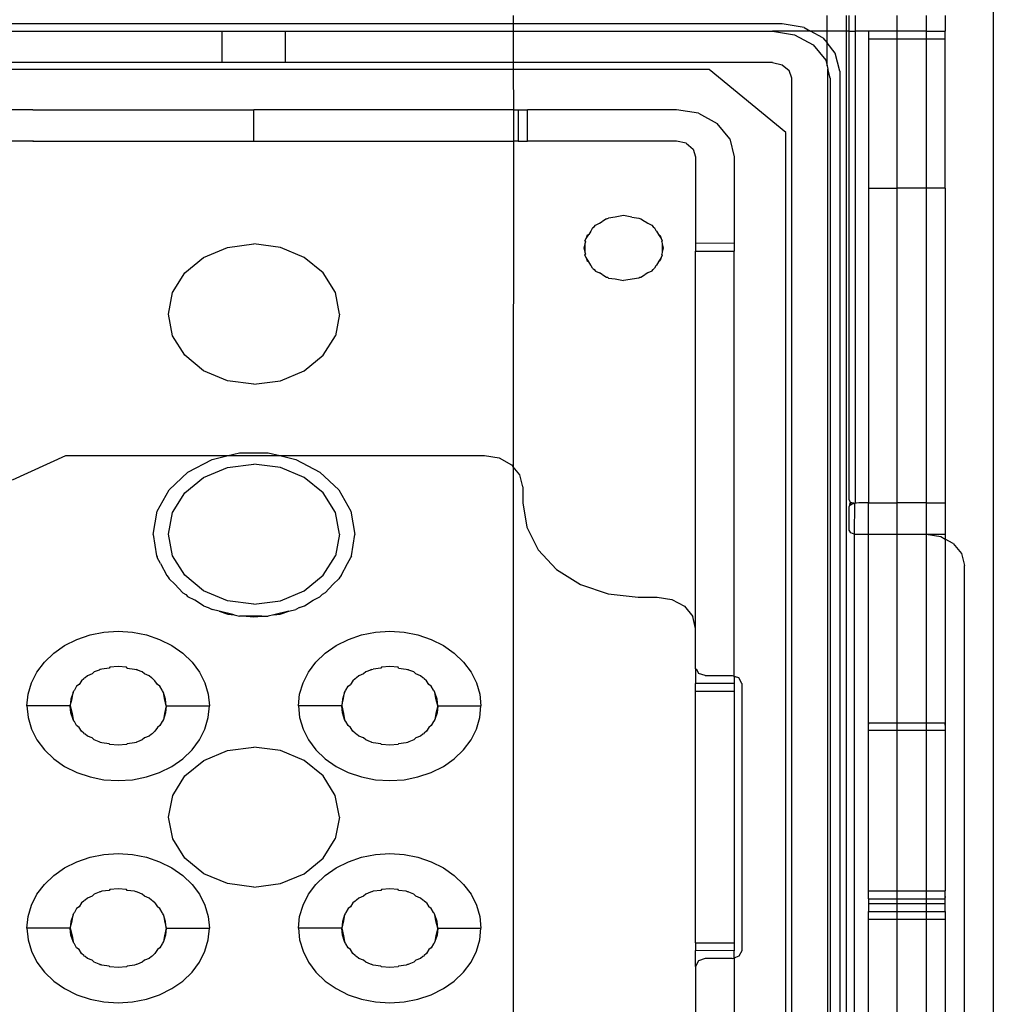
# Model space of a CAD drawing. Extents: x -98 to 67, y -62 to 75.
# Drawn here: x -17 to -15, y 15 to 17 of the extents above; entities that cross this region are included whole.
import ezdxf

# ---------------------------------------------------------------- set-up
doc = ezdxf.new("R2010")
doc.units = 0
doc.header["$MEASUREMENT"] = 0
doc.layers.get('0').update_dxf_attribs({"linetype": 'CONTINUOUS'})

msp = doc.modelspace()

# ---------------------------------------------------------------- linework, layer by layer
for p, q in [((-14.7407, 16.749), (-14.7407, 13.2215)), ((-15.7505, 16.6719), (-15.7505, 16.6539)), ((-15.0904, 16.6388), (-15.0904, 16.6719)), ((-15.05, 16.6719), (-15.05, 16.6388)), ((-15.0436, 16.6388), (-15.0436, 16.6719)), ((-15.0315, 16.6719), (-15.0313, 16.6388)), ((-14.9426, 16.6388), (-14.9426, 16.6719)), ((-14.8821, 16.6719), (-14.8821, 16.6388)), ((-14.8417, 16.6719), (-14.8417, 16.6388)), ((-15.7505, 16.6539), (-17.4067, 16.6539)), ((-17.3865, 16.6388), (-16.3625, 16.6388)), ((-16.3625, 16.6388), (-16.2292, 16.6388)), ((-16.3625, 16.5727), (-16.3625, 16.6388)), ((-16.2292, 16.6388), (-15.7505, 16.6388)), ((-16.2292, 16.5727), (-16.2292, 16.6388)), ((-15.185, 16.6539), (-15.7505, 16.6539)), ((-15.7505, 16.6539), (-15.7505, 16.6388)), ((-15.7505, 16.6388), (-15.7505, 16.5727)), ((-15.7505, 16.6388), (-15.2052, 16.6388)), ((-15.1249, 16.6388), (-15.2052, 16.6388)), ((-15.2052, 16.6388), (-15.1588, 16.6313)), ((-15.1386, 16.6463), (-15.185, 16.6539)), ((-15.1386, 16.6463), (-15.1249, 16.6388)), ((-15.0904, 16.6388), (-15.1249, 16.6388)), ((-15.0993, 16.6248), (-15.1249, 16.6388)), ((-15.0904, 16.6139), (-15.0904, 16.6388)), ((-15.05, 16.6388), (-15.0904, 16.6388)), ((-15.05, 16.6388), (-15.05, 13.3317)), ((-15.0436, 16.6388), (-15.05, 16.6388)), ((-15.0436, 16.6388), (-15.0313, 16.6388)), ((-15.0436, 15.6527), (-15.0436, 16.6388)), ((-15.0313, 16.6388), (-15.0315, 15.6467)), ((-15.0032, 16.6388), (-15.0313, 16.6388)), ((-14.9426, 16.6388), (-15.0032, 16.6388)), ((-15.0032, 16.6388), (-15.0032, 16.6223)), ((-14.9426, 16.6223), (-14.9426, 16.6388)), ((-14.8821, 16.6388), (-14.9426, 16.6388)), ((-14.8821, 16.6388), (-14.8821, 16.6223)), ((-14.8821, 16.6388), (-14.8417, 16.6388)), ((-14.8417, 16.6223), (-14.8417, 16.6388)), ((-15.1588, 16.6313), (-15.1195, 16.6098)), ((-15.0993, 16.6248), (-15.0904, 16.6139)), ((-15.0904, 16.5657), (-15.0904, 16.6139)), ((-15.073, 16.5927), (-15.0904, 16.6139)), ((-15.0032, 16.6223), (-14.9426, 16.6223)), ((-15.0032, 16.6223), (-15.0032, 16.3081)), ((-14.9426, 16.6223), (-14.8821, 16.6223)), ((-14.9426, 16.3081), (-14.9426, 16.6223)), ((-14.8821, 16.6223), (-14.8417, 16.6223)), ((-14.8821, 16.6223), (-14.8821, 16.3081)), ((-14.8417, 16.3081), (-14.8417, 16.6223)), ((-15.1195, 16.6098), (-15.0932, 16.5776)), ((-15.0638, 16.5547), (-15.073, 16.5927)), ((-16.3625, 16.5727), (-17.3865, 16.5727)), ((-16.2292, 16.5727), (-16.3625, 16.5727)), ((-15.7505, 16.5727), (-16.2292, 16.5727)), ((-15.2052, 16.5727), (-15.7505, 16.5727)), ((-15.7505, 16.5727), (-15.7505, 16.5578)), ((-15.2052, 16.5727), (-15.185, 16.5682)), ((-15.0932, 16.5776), (-15.0904, 16.5657)), ((-15.7505, 16.5578), (-17.2532, 16.5578)), ((-15.3385, 16.5578), (-15.7505, 16.5578)), ((-15.7505, 16.5578), (-15.7498, 16.4735)), ((-15.1769, 16.4255), (-15.3385, 16.5578)), ((-15.185, 16.5682), (-15.1702, 16.5561)), ((-15.1648, 16.5396), (-15.1702, 16.5561)), ((-15.0904, 16.5657), (-15.0886, 16.5586)), ((-15.084, 16.5396), (-15.0886, 16.5586)), ((-15.0886, 13.412), (-15.0886, 16.5586)), ((-15.0638, 16.5547), (-15.0638, 13.4158)), ((-15.1648, 13.4309), (-15.1648, 16.5396)), ((-15.084, 16.5396), (-15.084, 13.4309)), ((-16.7613, 16.4735), (-16.8512, 16.4735)), ((-16.7613, 16.4735), (-16.7595, 16.4735)), ((-16.7613, 16.4735), (-16.296, 16.4735)), ((-16.296, 16.4073), (-16.296, 16.4735)), ((-15.7498, 16.4735), (-16.296, 16.4735)), ((-15.7498, 16.4735), (-15.7404, 16.4735)), ((-15.7498, 16.4735), (-15.7496, 16.4073)), ((-15.7404, 16.4735), (-15.7404, 16.4073)), ((-15.7404, 16.4735), (-15.7202, 16.4735)), ((-15.7203, 16.4073), (-15.7202, 16.4735)), ((-15.4072, 16.4735), (-15.7202, 16.4735)), ((-15.3608, 16.4659), (-15.4072, 16.4735)), ((-15.3608, 16.4659), (-15.3215, 16.4444)), ((-15.2952, 16.4122), (-15.3215, 16.4444)), ((-16.7613, 16.4073), (-16.8513, 16.4073)), ((-16.7595, 16.4073), (-16.7613, 16.4073)), ((-16.7613, 16.4073), (-16.296, 16.4073)), ((-16.296, 16.4073), (-15.7496, 16.4073)), ((-15.7496, 16.4073), (-15.7505, 15.7223)), ((-15.7404, 16.4073), (-15.7496, 16.4073)), ((-15.7404, 16.4073), (-15.7203, 16.4073)), ((-15.4072, 16.4073), (-15.7203, 16.4073)), ((-15.387, 16.4029), (-15.4072, 16.4073)), ((-15.2952, 16.4122), (-15.286, 16.3742)), ((-15.1769, 13.545), (-15.1769, 16.4255)), ((-15.387, 16.4029), (-15.3722, 16.3908)), ((-15.3722, 16.3908), (-15.3668, 16.3742)), ((-15.3668, 16.3742), (-15.3668, 16.1924)), ((-15.286, 16.3742), (-15.286, 16.1923)), ((-15.0032, 16.3081), (-15.0032, 15.6467)), ((-15.0032, 16.3081), (-14.9426, 16.3081)), ((-14.9426, 15.6467), (-14.9426, 16.3081)), ((-14.8821, 16.3081), (-14.9426, 16.3081)), ((-14.8417, 16.3081), (-14.8821, 16.3081)), ((-14.8821, 16.3081), (-14.8821, 15.6467)), ((-14.8417, 16.3081), (-14.8417, 15.6467)), ((-15.5545, 16.244), (-15.5618, 16.2393)), ((-15.5545, 16.244), (-15.5523, 16.2444)), ((-15.5523, 16.2444), (-15.5502, 16.2456)), ((-15.5358, 16.2475), (-15.5502, 16.2456)), ((-15.5183, 16.2508), (-15.5358, 16.2475)), ((-15.5007, 16.2475), (-15.5183, 16.2508)), ((-15.5007, 16.2475), (-15.4863, 16.2456)), ((-15.4863, 16.2456), (-15.4842, 16.2444)), ((-15.4842, 16.2444), (-15.482, 16.244)), ((-15.482, 16.244), (-15.4747, 16.2393)), ((-15.5835, 16.2251), (-15.5863, 16.2197)), ((-15.5835, 16.2251), (-15.5802, 16.2273)), ((-15.5802, 16.2273), (-15.5773, 16.2308)), ((-15.5773, 16.2308), (-15.569, 16.2345)), ((-15.569, 16.2345), (-15.5637, 16.2382)), ((-15.5618, 16.2393), (-15.5637, 16.2382)), ((-15.4747, 16.2393), (-15.4728, 16.2382)), ((-15.4728, 16.2382), (-15.4675, 16.2345)), ((-15.4675, 16.2345), (-15.4592, 16.2308)), ((-15.4592, 16.2308), (-15.4563, 16.2273)), ((-15.4563, 16.2273), (-15.453, 16.2251)), ((-15.453, 16.2251), (-15.4502, 16.2197)), ((-15.5997, 16.1976), (-15.5969, 16.2023)), ((-15.5969, 16.2023), (-15.5916, 16.2113)), ((-15.5954, 16.2086), (-15.5969, 16.2023)), ((-15.5916, 16.2113), (-15.5954, 16.2086)), ((-15.5876, 16.2181), (-15.5916, 16.2113)), ((-15.5863, 16.2197), (-15.5876, 16.2181)), ((-15.4502, 16.2197), (-15.4489, 16.2181)), ((-15.4489, 16.2181), (-15.4449, 16.2113)), ((-15.4449, 16.2113), (-15.4411, 16.2086)), ((-15.4449, 16.2113), (-15.4396, 16.2023)), ((-15.4411, 16.2086), (-15.4396, 16.2023)), ((-15.4396, 16.2023), (-15.4369, 16.1976)), ((-16.4017, 16.1628), (-16.3515, 16.1838)), ((-16.3515, 16.1838), (-16.2958, 16.191)), ((-16.2402, 16.1838), (-16.2958, 16.191)), ((-16.19, 16.1628), (-16.2402, 16.1838)), ((-15.5997, 16.191), (-15.6017, 16.1824)), ((-15.6017, 16.1824), (-15.5997, 16.1738)), ((-15.5997, 16.1976), (-15.5986, 16.1955)), ((-15.5986, 16.1955), (-15.5997, 16.191)), ((-15.5997, 16.191), (-15.5997, 16.1738)), ((-15.4379, 16.1955), (-15.4369, 16.1976)), ((-15.4379, 16.1955), (-15.4369, 16.191)), ((-15.4369, 16.191), (-15.4348, 16.1824)), ((-15.4369, 16.191), (-15.4369, 16.1738)), ((-15.4348, 16.1824), (-15.4369, 16.1738)), ((-15.286, 16.1923), (-15.3668, 16.1924)), ((-15.3668, 16.1924), (-15.3668, 16.1758)), ((-15.286, 16.1923), (-15.286, 16.1759)), ((-16.4415, 16.1302), (-16.4017, 16.1628)), ((-16.1501, 16.1302), (-16.19, 16.1628)), ((-15.5997, 16.1738), (-15.5986, 16.1694)), ((-15.5997, 16.1672), (-15.5986, 16.1694)), ((-15.5969, 16.1626), (-15.5997, 16.1672)), ((-15.5916, 16.1535), (-15.5969, 16.1626)), ((-15.5969, 16.1626), (-15.5954, 16.1563)), ((-15.4396, 16.1626), (-15.4449, 16.1535)), ((-15.4396, 16.1626), (-15.4411, 16.1563)), ((-15.4369, 16.1672), (-15.4396, 16.1626)), ((-15.4369, 16.1738), (-15.4379, 16.1694)), ((-15.4369, 16.1672), (-15.4379, 16.1694)), ((-15.3668, 16.1758), (-15.286, 16.1759)), ((-15.3668, 15.3821), (-15.3668, 16.1758)), ((-15.286, 15.2821), (-15.286, 16.1759)), ((-15.5954, 16.1563), (-15.5916, 16.1535)), ((-15.5876, 16.1467), (-15.5916, 16.1535)), ((-15.5863, 16.1452), (-15.5876, 16.1467)), ((-15.5835, 16.1398), (-15.5863, 16.1452)), ((-15.5835, 16.1398), (-15.5802, 16.1376)), ((-15.5802, 16.1376), (-15.5773, 16.1341)), ((-15.4592, 16.1341), (-15.4563, 16.1376)), ((-15.4563, 16.1376), (-15.453, 16.1398)), ((-15.4502, 16.1452), (-15.453, 16.1398)), ((-15.4489, 16.1467), (-15.4502, 16.1452)), ((-15.4449, 16.1535), (-15.4489, 16.1467)), ((-15.4411, 16.1563), (-15.4449, 16.1535)), ((-16.4671, 16.0891), (-16.4415, 16.1302)), ((-16.1245, 16.0891), (-16.1501, 16.1302)), ((-15.5773, 16.1341), (-15.569, 16.1303)), ((-15.5637, 16.1267), (-15.569, 16.1303)), ((-15.5618, 16.1256), (-15.5637, 16.1267)), ((-15.5545, 16.1208), (-15.5618, 16.1256)), ((-15.5523, 16.1204), (-15.5545, 16.1208)), ((-15.5502, 16.1193), (-15.5523, 16.1204)), ((-15.5502, 16.1193), (-15.5358, 16.1174)), ((-15.5358, 16.1174), (-15.5183, 16.1141)), ((-15.4863, 16.1193), (-15.5183, 16.1141)), ((-15.4843, 16.1204), (-15.4863, 16.1193)), ((-15.482, 16.1208), (-15.4843, 16.1204)), ((-15.4747, 16.1256), (-15.482, 16.1208)), ((-15.4728, 16.1267), (-15.4747, 16.1256)), ((-15.4675, 16.1303), (-15.4728, 16.1267)), ((-15.4592, 16.1341), (-15.4675, 16.1303)), ((-16.4759, 16.0435), (-16.4671, 16.0891)), ((-16.1157, 16.0435), (-16.1245, 16.0891)), ((-16.4671, 15.998), (-16.4759, 16.0435)), ((-16.1157, 16.0435), (-16.1245, 15.998)), ((-16.4415, 15.9569), (-16.4671, 15.998)), ((-16.1501, 15.9569), (-16.1245, 15.998)), ((-16.4017, 15.9242), (-16.4415, 15.9569)), ((-16.19, 15.9242), (-16.1501, 15.9569)), ((-16.3515, 15.9033), (-16.4017, 15.9242)), ((-16.2402, 15.9033), (-16.19, 15.9242)), ((-16.2958, 15.8961), (-16.3515, 15.9033)), ((-16.2958, 15.8961), (-16.2402, 15.9033)), ((-16.804, 15.6945), (-16.6916, 15.7459)), ((-16.6916, 15.7459), (-16.3503, 15.7459)), ((-16.3839, 15.7378), (-16.3503, 15.7459)), ((-16.3503, 15.7459), (-16.326, 15.7517)), ((-16.3503, 15.7459), (-16.2414, 15.7459)), ((-16.326, 15.7517), (-16.2657, 15.7517)), ((-16.2657, 15.7517), (-16.2414, 15.7459)), ((-16.2414, 15.7459), (-16.2077, 15.7378)), ((-16.2414, 15.7459), (-15.8111, 15.7459)), ((-15.8111, 15.7459), (-15.7802, 15.7409)), ((-16.4347, 15.7111), (-16.3839, 15.7378)), ((-16.3515, 15.7208), (-16.2958, 15.728)), ((-16.2402, 15.7208), (-16.2958, 15.728)), ((-16.2077, 15.7378), (-16.157, 15.7111)), ((-15.7802, 15.7409), (-15.754, 15.7265)), ((-15.754, 15.7265), (-15.7505, 15.7223)), ((-16.4742, 15.6738), (-16.4347, 15.7111)), ((-16.4017, 15.6998), (-16.3515, 15.7208)), ((-16.19, 15.6998), (-16.2402, 15.7208)), ((-16.157, 15.7111), (-16.1174, 15.6738)), ((-15.7505, 15.7223), (-15.7505, 14.2479)), ((-15.7365, 15.7051), (-15.7505, 15.7223)), ((-15.7303, 15.6798), (-15.7365, 15.7051)), ((-16.4415, 15.6672), (-16.4017, 15.6998)), ((-16.1501, 15.6672), (-16.19, 15.6998)), ((-16.4993, 15.6289), (-16.4742, 15.6738)), ((-16.4671, 15.6261), (-16.4415, 15.6672)), ((-16.1245, 15.6261), (-16.1501, 15.6672)), ((-16.1174, 15.6738), (-16.0924, 15.6289)), ((-15.7303, 15.6798), (-15.7303, 15.6467)), ((-15.7303, 15.6467), (-15.7221, 15.5953)), ((-15.0436, 15.6527), (-15.0412, 15.6455)), ((-15.0434, 15.6409), (-15.0436, 15.6397)), ((-15.0434, 15.6409), (-15.0436, 15.6384)), ((-15.0431, 15.6421), (-15.0434, 15.6409)), ((-15.0414, 15.6418), (-15.0434, 15.6409)), ((-15.0426, 15.6433), (-15.0431, 15.6421)), ((-15.0426, 15.6433), (-15.0412, 15.6455)), ((-15.042, 15.6445), (-15.0426, 15.6433)), ((-15.0412, 15.6455), (-15.042, 15.6445)), ((-15.0375, 15.6438), (-15.0414, 15.6418)), ((-15.04, 15.6463), (-15.0412, 15.6455)), ((-15.0386, 15.6467), (-15.04, 15.6463)), ((-15.0386, 15.6467), (-15.035, 15.6467)), ((-15.0328, 15.6452), (-15.0375, 15.6438)), ((-15.035, 15.6467), (-15.0328, 15.6452)), ((-15.0328, 15.6452), (-15.0335, 15.5805)), ((-15.0328, 15.6452), (-15.0315, 15.6467)), ((-15.0315, 15.6454), (-15.0328, 15.6452)), ((-15.0315, 15.6467), (-15.0296, 15.6467)), ((-15.0296, 15.6467), (-15.0315, 15.6454)), ((-15.0282, 15.646), (-15.0296, 15.6467)), ((-15.0234, 15.6465), (-15.0282, 15.646)), ((-15.0206, 15.6467), (-15.0234, 15.6465)), ((-15.0032, 15.6467), (-15.0206, 15.6467)), ((-15.0032, 15.5805), (-15.0032, 15.6467)), ((-15.0032, 15.6467), (-14.9426, 15.6467)), ((-14.9426, 15.5805), (-14.9426, 15.6467)), ((-14.8821, 15.6467), (-14.9426, 15.6467)), ((-14.8821, 15.6467), (-14.8821, 15.5805)), ((-14.8821, 15.6467), (-14.8417, 15.6467)), ((-14.8417, 15.6467), (-14.8417, 15.5805)), ((-16.5079, 15.58), (-16.4993, 15.6289)), ((-16.4759, 15.5805), (-16.4671, 15.6261)), ((-16.1157, 15.5805), (-16.1245, 15.6261)), ((-16.0924, 15.6289), (-16.0838, 15.58)), ((-15.0436, 15.6397), (-15.0436, 15.6384)), ((-15.0436, 15.5888), (-15.0436, 15.6384)), ((-16.5079, 15.58), (-16.5007, 15.5351)), ((-16.4671, 15.535), (-16.4759, 15.5805)), ((-16.1157, 15.5805), (-16.1245, 15.535)), ((-16.091, 15.5351), (-16.0838, 15.58)), ((-15.7221, 15.5953), (-15.6978, 15.5475)), ((-15.0407, 15.583), (-15.0436, 15.5888)), ((-15.0335, 15.5805), (-15.0407, 15.583)), ((-15.0335, 15.5805), (-15.0335, 13.927)), ((-15.0335, 15.5805), (-15.0032, 15.5805)), ((-15.0032, 15.5805), (-14.9426, 15.5805)), ((-15.0032, 15.1837), (-15.0032, 15.5805)), ((-14.9426, 15.5805), (-14.8821, 15.5805)), ((-14.9426, 15.1837), (-14.9426, 15.5805)), ((-14.8821, 15.5805), (-14.8417, 15.5805)), ((-14.8821, 15.5805), (-14.8821, 15.1837)), ((-14.8821, 15.5805), (-14.8511, 15.5755)), ((-14.8417, 15.5805), (-14.8417, 15.5703)), ((-14.8511, 15.5755), (-14.8417, 15.5703)), ((-14.8417, 15.5703), (-14.8417, 15.1837)), ((-14.8249, 15.5612), (-14.8417, 15.5703)), ((-14.8249, 15.5612), (-14.8074, 15.5397)), ((-15.6978, 15.5475), (-15.6593, 15.5064)), ((-14.8074, 15.5397), (-14.8013, 15.5144)), ((-16.5007, 15.5351), (-16.4997, 15.5331)), ((-16.4997, 15.5331), (-16.4993, 15.5311)), ((-16.4923, 15.5187), (-16.4993, 15.5311)), ((-16.4923, 15.5187), (-16.4795, 15.4933)), ((-16.4415, 15.4939), (-16.4671, 15.535)), ((-16.1501, 15.4939), (-16.1245, 15.535)), ((-16.1122, 15.4933), (-16.0993, 15.5187)), ((-16.0993, 15.5187), (-16.0924, 15.5311)), ((-16.092, 15.5331), (-16.0924, 15.5311)), ((-16.091, 15.5351), (-16.092, 15.5331)), ((-15.6593, 15.5064), (-15.6091, 15.4748)), ((-14.8013, 13.9931), (-14.8013, 15.5144)), ((-16.4795, 15.4933), (-16.4762, 15.4898)), ((-16.4762, 15.4898), (-16.4742, 15.4862)), ((-16.4742, 15.4862), (-16.4624, 15.475)), ((-16.4624, 15.475), (-16.4458, 15.4574)), ((-16.4017, 15.4613), (-16.4415, 15.4939)), ((-16.19, 15.4613), (-16.1501, 15.4939)), ((-16.1459, 15.4574), (-16.1293, 15.475)), ((-16.1293, 15.475), (-16.1174, 15.4862)), ((-16.1154, 15.4898), (-16.1174, 15.4862)), ((-16.1122, 15.4933), (-16.1154, 15.4898)), ((-15.6091, 15.4748), (-15.5507, 15.455)), ((-16.4458, 15.4574), (-16.4394, 15.4533)), ((-16.4394, 15.4533), (-16.4347, 15.4489)), ((-16.3515, 15.4403), (-16.4017, 15.4613)), ((-16.2402, 15.4403), (-16.19, 15.4613)), ((-16.1523, 15.4533), (-16.157, 15.4489)), ((-16.1459, 15.4574), (-16.1523, 15.4533)), ((-15.5507, 15.455), (-15.488, 15.4483)), ((-16.4202, 15.4413), (-16.4347, 15.4489)), ((-16.4019, 15.4298), (-16.4202, 15.4413)), ((-16.2958, 15.4331), (-16.3515, 15.4403)), ((-16.2958, 15.4331), (-16.2402, 15.4403)), ((-16.1898, 15.4298), (-16.1715, 15.4413)), ((-16.1715, 15.4413), (-16.157, 15.4489)), ((-15.488, 15.4483), (-15.4476, 15.4483)), ((-15.4476, 15.4483), (-15.4166, 15.4432)), ((-15.4166, 15.4432), (-15.3904, 15.4289)), ((-16.4019, 15.4298), (-16.3919, 15.4264)), ((-16.3919, 15.4264), (-16.3839, 15.4222)), ((-16.3689, 15.4186), (-16.3839, 15.4222)), ((-16.3372, 15.411), (-16.3689, 15.4186)), ((-16.3689, 15.4186), (-16.3507, 15.4125)), ((-16.3507, 15.4125), (-16.3372, 15.411)), ((-16.2228, 15.4186), (-16.2544, 15.411)), ((-16.2544, 15.411), (-16.2409, 15.4125)), ((-16.2409, 15.4125), (-16.2228, 15.4186)), ((-16.2228, 15.4186), (-16.2077, 15.4222)), ((-16.1998, 15.4264), (-16.2077, 15.4222)), ((-16.1998, 15.4264), (-16.1898, 15.4298)), ((-15.3904, 15.4289), (-15.3729, 15.4074)), ((-16.3372, 15.411), (-16.326, 15.4083)), ((-16.3122, 15.4083), (-16.326, 15.4083)), ((-16.3122, 15.4083), (-16.2958, 15.4065)), ((-16.2794, 15.4083), (-16.3122, 15.4083)), ((-16.2958, 15.4065), (-16.2794, 15.4083)), ((-16.2794, 15.4083), (-16.2657, 15.4083)), ((-16.2544, 15.411), (-16.2657, 15.4083)), ((-15.3668, 15.3821), (-15.3729, 15.4074)), ((-16.6407, 15.3685), (-16.6114, 15.3742)), ((-16.6114, 15.3742), (-16.5814, 15.3762)), ((-16.5814, 15.3762), (-16.5514, 15.3742)), ((-16.5514, 15.3742), (-16.5221, 15.3685)), ((-16.0695, 15.3685), (-16.0403, 15.3742)), ((-16.0403, 15.3742), (-16.0102, 15.3762)), ((-16.0102, 15.3762), (-15.9802, 15.3742)), ((-15.9802, 15.3742), (-15.9509, 15.3685)), ((-15.3668, 15.2969), (-15.3668, 15.3821)), ((-16.6942, 15.3462), (-16.6685, 15.359)), ((-16.6685, 15.359), (-16.6407, 15.3685)), ((-16.5221, 15.3685), (-16.4943, 15.359)), ((-16.4943, 15.359), (-16.4686, 15.3462)), ((-16.123, 15.3462), (-16.0973, 15.359)), ((-16.0973, 15.359), (-16.0695, 15.3685)), ((-15.9509, 15.3685), (-15.9231, 15.359)), ((-15.9231, 15.359), (-15.8975, 15.3462)), ((-16.7366, 15.3114), (-16.7171, 15.3302)), ((-16.7171, 15.3302), (-16.6942, 15.3462)), ((-16.4686, 15.3462), (-16.4457, 15.3301)), ((-16.4457, 15.3301), (-16.4262, 15.3114)), ((-16.1655, 15.3114), (-16.1459, 15.3302)), ((-16.1459, 15.3302), (-16.123, 15.3462)), ((-15.8975, 15.3462), (-15.8746, 15.3301)), ((-15.8746, 15.3301), (-15.855, 15.3114)), ((-16.7524, 15.2904), (-16.7366, 15.3114)), ((-16.4262, 15.3114), (-16.4105, 15.2904)), ((-16.1812, 15.2904), (-16.1655, 15.3114)), ((-15.855, 15.3114), (-15.8393, 15.2904)), ((-16.7639, 15.2676), (-16.7524, 15.2904)), ((-16.6319, 15.2907), (-16.6364, 15.2865)), ((-16.6216, 15.2946), (-16.6319, 15.2907)), ((-16.6201, 15.2955), (-16.6216, 15.2946)), ((-16.6189, 15.2957), (-16.6201, 15.2955)), ((-16.616, 15.2968), (-16.6189, 15.2957)), ((-16.6002, 15.2987), (-16.616, 15.2968)), ((-16.599, 15.3005), (-16.6002, 15.2987)), ((-16.5814, 15.3018), (-16.599, 15.3005)), ((-16.5639, 15.3005), (-16.5814, 15.3018)), ((-16.5627, 15.2987), (-16.5639, 15.3005)), ((-16.5627, 15.2987), (-16.5469, 15.2968)), ((-16.5469, 15.2968), (-16.544, 15.2957)), ((-16.544, 15.2957), (-16.5428, 15.2955)), ((-16.5412, 15.2946), (-16.5428, 15.2955)), ((-16.5309, 15.2907), (-16.5412, 15.2946)), ((-16.5264, 15.2865), (-16.5309, 15.2907)), ((-16.4105, 15.2904), (-16.3989, 15.2676)), ((-16.1927, 15.2676), (-16.1812, 15.2904)), ((-16.0607, 15.2907), (-16.0653, 15.2865)), ((-16.0505, 15.2946), (-16.0607, 15.2907)), ((-16.0489, 15.2955), (-16.0505, 15.2946)), ((-16.0489, 15.2955), (-16.0477, 15.2957)), ((-16.0477, 15.2957), (-16.0448, 15.2968)), ((-16.029, 15.2987), (-16.0448, 15.2968)), ((-16.0278, 15.3005), (-16.029, 15.2987)), ((-16.0102, 15.3018), (-16.0278, 15.3005)), ((-15.9927, 15.3005), (-16.0102, 15.3018)), ((-15.9915, 15.2987), (-15.9927, 15.3005)), ((-15.9915, 15.2987), (-15.9757, 15.2968)), ((-15.9757, 15.2968), (-15.9728, 15.2957)), ((-15.9728, 15.2957), (-15.9716, 15.2955)), ((-15.97, 15.2946), (-15.9716, 15.2955)), ((-15.9598, 15.2907), (-15.97, 15.2946)), ((-15.9552, 15.2865), (-15.9598, 15.2907)), ((-15.8393, 15.2904), (-15.8278, 15.2676)), ((-15.3668, 15.2969), (-15.3652, 15.2963)), ((-15.3668, 15.2969), (-15.3668, 15.2663)), ((-15.3652, 15.2963), (-15.3609, 15.2877)), ((-15.3466, 15.2829), (-15.3609, 15.2877)), ((-16.7709, 15.2437), (-16.7639, 15.2676)), ((-16.6588, 15.2722), (-16.6638, 15.2641)), ((-16.6539, 15.2762), (-16.6588, 15.2722)), ((-16.6528, 15.2775), (-16.6539, 15.2762)), ((-16.6512, 15.2784), (-16.6528, 15.2775)), ((-16.6463, 15.2824), (-16.6512, 15.2784)), ((-16.6364, 15.2865), (-16.6463, 15.2824)), ((-16.5165, 15.2824), (-16.5264, 15.2865)), ((-16.5116, 15.2784), (-16.5165, 15.2824)), ((-16.51, 15.2775), (-16.5116, 15.2784)), ((-16.5089, 15.2762), (-16.51, 15.2775)), ((-16.5041, 15.2722), (-16.5089, 15.2762)), ((-16.4991, 15.2641), (-16.5041, 15.2722)), ((-16.3989, 15.2676), (-16.3919, 15.2436)), ((-16.1998, 15.2437), (-16.1927, 15.2676)), ((-16.0876, 15.2722), (-16.0926, 15.2641)), ((-16.0827, 15.2762), (-16.0876, 15.2722)), ((-16.0817, 15.2775), (-16.0827, 15.2762)), ((-16.08, 15.2784), (-16.0817, 15.2775)), ((-16.0752, 15.2824), (-16.08, 15.2784)), ((-16.0653, 15.2865), (-16.0752, 15.2824)), ((-15.9453, 15.2824), (-15.9552, 15.2865)), ((-15.9405, 15.2784), (-15.9453, 15.2824)), ((-15.9388, 15.2775), (-15.9405, 15.2784)), ((-15.9377, 15.2762), (-15.9388, 15.2775)), ((-15.9329, 15.2722), (-15.9377, 15.2762)), ((-15.9279, 15.2641), (-15.9329, 15.2722)), ((-15.8278, 15.2676), (-15.8207, 15.2436)), ((-15.3466, 15.2829), (-15.29, 15.2829)), ((-15.29, 15.2829), (-15.286, 15.2821)), ((-15.286, 15.2821), (-15.2829, 15.2805)), ((-15.286, 15.2821), (-15.286, 15.2664)), ((-15.2757, 15.2781), (-15.2829, 15.2805)), ((-15.2698, 15.2664), (-15.2757, 15.2781)), ((-16.6763, 15.2474), (-16.6809, 15.2334)), ((-16.6786, 15.2349), (-16.6763, 15.2474)), ((-16.6763, 15.2474), (-16.6747, 15.2507)), ((-16.6737, 15.252), (-16.6747, 15.2507)), ((-16.6689, 15.2604), (-16.6737, 15.252)), ((-16.6638, 15.2641), (-16.6689, 15.2604)), ((-16.494, 15.2604), (-16.4991, 15.2641)), ((-16.4892, 15.252), (-16.494, 15.2604)), ((-16.4881, 15.2507), (-16.4892, 15.252)), ((-16.4865, 15.2474), (-16.4881, 15.2507)), ((-16.482, 15.2334), (-16.4865, 15.2474)), ((-16.4843, 15.2349), (-16.4865, 15.2474)), ((-16.1051, 15.2474), (-16.1097, 15.2334)), ((-16.1074, 15.2349), (-16.1051, 15.2474)), ((-16.1051, 15.2474), (-16.1035, 15.2507)), ((-16.1035, 15.2507), (-16.1025, 15.252)), ((-16.1025, 15.252), (-16.0977, 15.2604)), ((-16.0977, 15.2604), (-16.0926, 15.2641)), ((-15.9228, 15.2604), (-15.9279, 15.2641)), ((-15.918, 15.252), (-15.9228, 15.2604)), ((-15.9169, 15.2507), (-15.918, 15.252)), ((-15.9154, 15.2474), (-15.9169, 15.2507)), ((-15.9108, 15.2334), (-15.9154, 15.2474)), ((-15.9131, 15.2349), (-15.9154, 15.2474)), ((-15.286, 15.2664), (-15.3668, 15.2663)), ((-15.3668, 15.2498), (-15.3668, 15.2663)), ((-15.286, 15.2498), (-15.3668, 15.2498)), ((-15.3668, 14.7207), (-15.3668, 15.2498)), ((-15.286, 15.2664), (-15.286, 15.2498)), ((-15.286, 15.2498), (-15.286, 14.7207)), ((-15.2698, 15.2664), (-15.2698, 14.7042)), ((-16.7733, 15.2191), (-16.7709, 15.2437)), ((-16.6824, 15.2191), (-16.6786, 15.2349)), ((-16.6809, 15.2334), (-16.6824, 15.2191)), ((-16.4804, 15.2191), (-16.4843, 15.2349)), ((-16.4804, 15.2191), (-16.482, 15.2334)), ((-16.3919, 15.2436), (-16.3895, 15.2191)), ((-16.2021, 15.2191), (-16.1998, 15.2437)), ((-16.1112, 15.2191), (-16.1074, 15.2349)), ((-16.1097, 15.2334), (-16.1112, 15.2191)), ((-15.9093, 15.2191), (-15.9131, 15.2349)), ((-15.9093, 15.2191), (-15.9108, 15.2334)), ((-15.8207, 15.2436), (-15.8184, 15.2191)), ((-16.7733, 15.2191), (-16.7709, 15.1945)), ((-16.6824, 15.2191), (-16.7733, 15.2191)), ((-16.6809, 15.2047), (-16.6824, 15.2191)), ((-16.6824, 15.2191), (-16.6786, 15.2033)), ((-16.6763, 15.1908), (-16.6809, 15.2047)), ((-16.482, 15.2047), (-16.4865, 15.1908)), ((-16.4804, 15.2191), (-16.4843, 15.2033)), ((-16.4804, 15.2191), (-16.482, 15.2047)), ((-16.4804, 15.2191), (-16.3895, 15.2191)), ((-16.3919, 15.1945), (-16.3895, 15.2191)), ((-16.2021, 15.2191), (-16.1998, 15.1945)), ((-16.1112, 15.2191), (-16.2021, 15.2191)), ((-16.1097, 15.2047), (-16.1112, 15.2191)), ((-16.1112, 15.2191), (-16.1074, 15.2033)), ((-16.1051, 15.1908), (-16.1097, 15.2047)), ((-15.9108, 15.2047), (-15.9154, 15.1908)), ((-15.9093, 15.2191), (-15.9131, 15.2033)), ((-15.9093, 15.2191), (-15.9108, 15.2047)), ((-15.9093, 15.2191), (-15.8184, 15.2191)), ((-15.8207, 15.1945), (-15.8184, 15.2191)), ((-16.7709, 15.1945), (-16.7639, 15.1705)), ((-16.6786, 15.2033), (-16.6763, 15.1908)), ((-16.6747, 15.1874), (-16.6763, 15.1908)), ((-16.6737, 15.1861), (-16.6747, 15.1874)), ((-16.6689, 15.1777), (-16.6737, 15.1861)), ((-16.4892, 15.1861), (-16.494, 15.1777)), ((-16.4881, 15.1874), (-16.4892, 15.1861)), ((-16.4865, 15.1908), (-16.4881, 15.1874)), ((-16.4879, 15.1884), (-16.4881, 15.1874)), ((-16.4865, 15.1908), (-16.4879, 15.1884)), ((-16.4843, 15.2033), (-16.4865, 15.1908)), ((-16.3989, 15.1705), (-16.3919, 15.1945)), ((-16.1998, 15.1945), (-16.1927, 15.1705)), ((-16.1074, 15.2033), (-16.1051, 15.1908)), ((-16.1035, 15.1874), (-16.1051, 15.1908)), ((-16.1025, 15.1861), (-16.1035, 15.1874)), ((-16.0977, 15.1777), (-16.1025, 15.1861)), ((-15.918, 15.1861), (-15.9228, 15.1777)), ((-15.9169, 15.1874), (-15.918, 15.1861)), ((-15.9154, 15.1908), (-15.9169, 15.1874)), ((-15.9167, 15.1884), (-15.9169, 15.1874)), ((-15.9154, 15.1908), (-15.9167, 15.1884)), ((-15.9131, 15.2033), (-15.9154, 15.1908)), ((-15.8278, 15.1705), (-15.8207, 15.1945)), ((-16.7639, 15.1705), (-16.7524, 15.1478)), ((-16.6638, 15.174), (-16.6689, 15.1777)), ((-16.6588, 15.1659), (-16.6638, 15.174)), ((-16.6539, 15.162), (-16.6588, 15.1659)), ((-16.5041, 15.1659), (-16.5089, 15.162)), ((-16.4991, 15.174), (-16.5041, 15.1659)), ((-16.494, 15.1777), (-16.4991, 15.174)), ((-16.4105, 15.1478), (-16.3989, 15.1705)), ((-16.1927, 15.1705), (-16.1812, 15.1478)), ((-16.0926, 15.174), (-16.0977, 15.1777)), ((-16.0876, 15.1659), (-16.0926, 15.174)), ((-16.0827, 15.162), (-16.0876, 15.1659)), ((-15.9329, 15.1659), (-15.9377, 15.162)), ((-15.9279, 15.174), (-15.9329, 15.1659)), ((-15.9228, 15.1777), (-15.9279, 15.174)), ((-15.8393, 15.1478), (-15.8278, 15.1705)), ((-15.0032, 15.1837), (-15.0032, 15.1824)), ((-15.0032, 15.1811), (-15.0032, 15.1837)), ((-15.0032, 15.1837), (-14.9426, 15.1837)), ((-15.0032, 15.1824), (-15.0032, 15.1811)), ((-15.0032, 15.18), (-15.0032, 15.1824)), ((-15.0032, 15.18), (-15.0032, 15.1811)), ((-15.0032, 15.1672), (-15.0032, 15.18)), ((-15.0032, 14.8298), (-15.0032, 15.1672)), ((-14.9426, 15.1672), (-15.0032, 15.1672)), ((-14.9426, 15.1837), (-14.8821, 15.1837)), ((-14.9426, 15.1672), (-14.9426, 15.1837)), ((-14.8821, 15.1672), (-14.9426, 15.1672)), ((-14.9426, 14.8298), (-14.9426, 15.1672)), ((-14.8821, 15.1837), (-14.8417, 15.1837)), ((-14.8821, 15.1837), (-14.8821, 15.1672)), ((-14.8417, 15.1672), (-14.8821, 15.1672)), ((-14.8821, 15.1672), (-14.8821, 14.8298)), ((-14.8417, 15.1837), (-14.8417, 15.1824)), ((-14.8417, 15.1824), (-14.8417, 15.1813)), ((-14.8417, 15.1801), (-14.8417, 15.1824)), ((-14.8417, 15.1801), (-14.8417, 15.1813)), ((-14.8417, 15.1813), (-14.8417, 15.1788)), ((-14.8417, 15.1788), (-14.8417, 15.1801)), ((-14.8417, 15.1788), (-14.8417, 15.1672)), ((-14.8417, 15.1672), (-14.8417, 14.8298)), ((-16.7524, 15.1478), (-16.7366, 15.1268)), ((-16.6528, 15.1606), (-16.6539, 15.162)), ((-16.6512, 15.1597), (-16.6528, 15.1606)), ((-16.6463, 15.1557), (-16.6512, 15.1597)), ((-16.6364, 15.1517), (-16.6463, 15.1557)), ((-16.6319, 15.1475), (-16.6364, 15.1517)), ((-16.6216, 15.1436), (-16.6319, 15.1475)), ((-16.6201, 15.1427), (-16.6216, 15.1436)), ((-16.6189, 15.1425), (-16.6201, 15.1427)), ((-16.5428, 15.1427), (-16.544, 15.1425)), ((-16.5412, 15.1436), (-16.5428, 15.1427)), ((-16.5309, 15.1475), (-16.5412, 15.1436)), ((-16.5264, 15.1517), (-16.5309, 15.1475)), ((-16.5165, 15.1557), (-16.5264, 15.1517)), ((-16.5116, 15.1597), (-16.5165, 15.1557)), ((-16.51, 15.1606), (-16.5116, 15.1597)), ((-16.5089, 15.162), (-16.51, 15.1606)), ((-16.4262, 15.1267), (-16.4105, 15.1478)), ((-16.1812, 15.1478), (-16.1655, 15.1268)), ((-16.0817, 15.1606), (-16.0827, 15.162)), ((-16.08, 15.1597), (-16.0817, 15.1606)), ((-16.0752, 15.1557), (-16.08, 15.1597)), ((-16.0653, 15.1517), (-16.0752, 15.1557)), ((-16.0607, 15.1475), (-16.0653, 15.1517)), ((-16.0505, 15.1436), (-16.0607, 15.1475)), ((-16.0489, 15.1427), (-16.0505, 15.1436)), ((-16.0477, 15.1425), (-16.0489, 15.1427)), ((-15.9716, 15.1427), (-15.9728, 15.1425)), ((-15.97, 15.1436), (-15.9716, 15.1427)), ((-15.9598, 15.1475), (-15.97, 15.1436)), ((-15.9552, 15.1517), (-15.9598, 15.1475)), ((-15.9453, 15.1557), (-15.9552, 15.1517)), ((-15.9405, 15.1597), (-15.9453, 15.1557)), ((-15.9388, 15.1606), (-15.9405, 15.1597)), ((-15.9377, 15.162), (-15.9388, 15.1606)), ((-15.855, 15.1267), (-15.8393, 15.1478)), ((-16.7366, 15.1268), (-16.7171, 15.108)), ((-16.6159, 15.1414), (-16.6189, 15.1425)), ((-16.6002, 15.1395), (-16.6159, 15.1414)), ((-16.5989, 15.1377), (-16.6002, 15.1395)), ((-16.5814, 15.1364), (-16.5989, 15.1377)), ((-16.5639, 15.1377), (-16.5814, 15.1364)), ((-16.5627, 15.1395), (-16.5639, 15.1377)), ((-16.5469, 15.1414), (-16.5627, 15.1395)), ((-16.544, 15.1425), (-16.5469, 15.1414)), ((-16.4457, 15.108), (-16.4262, 15.1267)), ((-16.4015, 15.1043), (-16.3514, 15.1252)), ((-16.3514, 15.1252), (-16.2958, 15.1324)), ((-16.2403, 15.1252), (-16.2958, 15.1324)), ((-16.1902, 15.1043), (-16.2403, 15.1252)), ((-16.1655, 15.1268), (-16.1459, 15.108)), ((-16.0448, 15.1414), (-16.0477, 15.1425)), ((-16.029, 15.1395), (-16.0448, 15.1414)), ((-16.0278, 15.1377), (-16.029, 15.1395)), ((-16.0102, 15.1364), (-16.0278, 15.1377)), ((-15.9927, 15.1377), (-16.0102, 15.1364)), ((-15.9915, 15.1395), (-15.9927, 15.1377)), ((-15.9757, 15.1414), (-15.9915, 15.1395)), ((-15.9728, 15.1425), (-15.9757, 15.1414)), ((-15.8746, 15.108), (-15.855, 15.1267)), ((-16.7171, 15.108), (-16.6942, 15.092)), ((-16.4686, 15.092), (-16.4457, 15.108)), ((-16.4413, 15.0718), (-16.4015, 15.1043)), ((-16.1504, 15.0718), (-16.1902, 15.1043)), ((-16.1459, 15.108), (-16.123, 15.092)), ((-15.8975, 15.092), (-15.8746, 15.108)), ((-16.6942, 15.092), (-16.6685, 15.0791)), ((-16.4943, 15.0791), (-16.4686, 15.092)), ((-16.123, 15.092), (-16.0974, 15.0791)), ((-15.9231, 15.0791), (-15.8975, 15.092)), ((-16.6685, 15.0791), (-16.6407, 15.0697)), ((-16.6407, 15.0697), (-16.6114, 15.0639)), ((-16.6114, 15.0639), (-16.5814, 15.062)), ((-16.5814, 15.062), (-16.5514, 15.0639)), ((-16.5514, 15.0639), (-16.5221, 15.0697)), ((-16.5221, 15.0697), (-16.4943, 15.0791)), ((-16.4668, 15.0307), (-16.4413, 15.0718)), ((-16.1249, 15.0307), (-16.1504, 15.0718)), ((-16.0974, 15.0791), (-16.0695, 15.0697)), ((-16.0695, 15.0697), (-16.0403, 15.0639)), ((-16.0403, 15.0639), (-16.0103, 15.062)), ((-16.0103, 15.062), (-15.9802, 15.0639)), ((-15.9802, 15.0639), (-15.951, 15.0697)), ((-15.951, 15.0697), (-15.9231, 15.0791)), ((-16.4756, 14.9853), (-16.4668, 15.0307)), ((-16.1161, 14.9853), (-16.1249, 15.0307)), ((-16.4668, 14.9398), (-16.4756, 14.9853)), ((-16.1161, 14.9853), (-16.1249, 14.9398)), ((-16.4413, 14.8988), (-16.4668, 14.9398)), ((-16.1504, 14.8988), (-16.1249, 14.9398)), ((-16.6685, 14.8914), (-16.6407, 14.9009)), ((-16.6407, 14.9009), (-16.6114, 14.9066)), ((-16.6114, 14.9066), (-16.5814, 14.9085)), ((-16.5814, 14.9085), (-16.5514, 14.9066)), ((-16.5514, 14.9066), (-16.5221, 14.9009)), ((-16.5221, 14.9009), (-16.4943, 14.8914)), ((-16.4015, 14.8662), (-16.4413, 14.8988)), ((-16.1902, 14.8662), (-16.1504, 14.8988)), ((-16.0973, 14.8914), (-16.0695, 14.9009)), ((-16.0695, 14.9009), (-16.0403, 14.9066)), ((-16.0403, 14.9066), (-16.0102, 14.9085)), ((-16.0102, 14.9085), (-15.9802, 14.9066)), ((-15.9802, 14.9066), (-15.9509, 14.9009)), ((-15.9509, 14.9009), (-15.9231, 14.8914)), ((-16.7171, 14.8625), (-16.6942, 14.8785)), ((-16.6942, 14.8785), (-16.6685, 14.8914)), ((-16.4943, 14.8914), (-16.4686, 14.8785)), ((-16.4686, 14.8785), (-16.4457, 14.8625)), ((-16.1459, 14.8625), (-16.123, 14.8785)), ((-16.123, 14.8785), (-16.0973, 14.8914)), ((-15.9231, 14.8914), (-15.8975, 14.8785)), ((-15.8975, 14.8785), (-15.8746, 14.8625)), ((-16.7366, 14.8438), (-16.7171, 14.8625)), ((-16.4457, 14.8625), (-16.4262, 14.8438)), ((-16.3514, 14.8453), (-16.4015, 14.8662)), ((-16.2403, 14.8453), (-16.1902, 14.8662)), ((-16.1655, 14.8438), (-16.1459, 14.8625)), ((-15.8746, 14.8625), (-15.855, 14.8438)), ((-16.7524, 14.8228), (-16.7366, 14.8438)), ((-16.599, 14.8329), (-16.6002, 14.8311)), ((-16.5814, 14.8341), (-16.599, 14.8329)), ((-16.5639, 14.8329), (-16.5814, 14.8341)), ((-16.5627, 14.8311), (-16.5639, 14.8329)), ((-16.4262, 14.8438), (-16.4105, 14.8228)), ((-16.2958, 14.8381), (-16.3514, 14.8453)), ((-16.2958, 14.8381), (-16.2403, 14.8453)), ((-16.1812, 14.8228), (-16.1655, 14.8438)), ((-16.0278, 14.8329), (-16.029, 14.8311)), ((-16.0102, 14.8341), (-16.0278, 14.8329)), ((-15.9927, 14.8329), (-16.0102, 14.8341)), ((-15.9915, 14.8311), (-15.9927, 14.8329)), ((-15.855, 14.8438), (-15.8393, 14.8228)), ((-16.7639, 14.8), (-16.7524, 14.8228)), ((-16.6463, 14.8148), (-16.6512, 14.8108)), ((-16.6364, 14.8189), (-16.6463, 14.8148)), ((-16.6319, 14.8231), (-16.6364, 14.8189)), ((-16.6216, 14.827), (-16.6319, 14.8231)), ((-16.6201, 14.8278), (-16.6216, 14.827)), ((-16.6189, 14.828), (-16.6201, 14.8278)), ((-16.616, 14.8291), (-16.6189, 14.828)), ((-16.6002, 14.8311), (-16.616, 14.8291)), ((-16.5469, 14.8291), (-16.5627, 14.8311)), ((-16.544, 14.828), (-16.5469, 14.8291)), ((-16.5428, 14.8278), (-16.544, 14.828)), ((-16.5412, 14.827), (-16.5428, 14.8278)), ((-16.5309, 14.8231), (-16.5412, 14.827)), ((-16.5264, 14.8189), (-16.5309, 14.8231)), ((-16.5165, 14.8148), (-16.5264, 14.8189)), ((-16.5116, 14.8108), (-16.5165, 14.8148)), ((-16.4105, 14.8228), (-16.3989, 14.8)), ((-16.1927, 14.8), (-16.1812, 14.8228)), ((-16.0752, 14.8148), (-16.08, 14.8108)), ((-16.0653, 14.8189), (-16.0752, 14.8148)), ((-16.0607, 14.8231), (-16.0653, 14.8189)), ((-16.0505, 14.827), (-16.0607, 14.8231)), ((-16.0489, 14.8278), (-16.0505, 14.827)), ((-16.0477, 14.828), (-16.0489, 14.8278)), ((-16.0448, 14.8291), (-16.0477, 14.828)), ((-16.029, 14.8311), (-16.0448, 14.8291)), ((-15.9757, 14.8291), (-15.9915, 14.8311)), ((-15.9728, 14.828), (-15.9757, 14.8291)), ((-15.9716, 14.8278), (-15.9728, 14.828)), ((-15.97, 14.827), (-15.9716, 14.8278)), ((-15.9598, 14.8231), (-15.97, 14.827)), ((-15.9552, 14.8189), (-15.9598, 14.8231)), ((-15.9453, 14.8148), (-15.9552, 14.8189)), ((-15.9405, 14.8108), (-15.9453, 14.8148)), ((-15.8393, 14.8228), (-15.8278, 14.8)), ((-15.0032, 14.8298), (-14.9426, 14.8298)), ((-15.0032, 14.8133), (-15.0032, 14.8298)), ((-15.0032, 14.8133), (-14.9426, 14.8133)), ((-15.0032, 14.8133), (-15.0032, 14.8034)), ((-14.9426, 14.8298), (-14.8821, 14.8298)), ((-14.9426, 14.8133), (-14.9426, 14.8298)), ((-14.9426, 14.8133), (-14.8821, 14.8133)), ((-14.9426, 14.8034), (-14.9426, 14.8133)), ((-14.8821, 14.8298), (-14.8417, 14.8298)), ((-14.8821, 14.8298), (-14.8821, 14.8133)), ((-14.8821, 14.8133), (-14.8417, 14.8133)), ((-14.8821, 14.8133), (-14.8821, 14.8034)), ((-14.8417, 14.8181), (-14.8417, 14.8298)), ((-14.8417, 14.8181), (-14.8417, 14.817)), ((-14.8417, 14.8159), (-14.8417, 14.8181)), ((-14.8417, 14.817), (-14.8417, 14.8159)), ((-14.8417, 14.8146), (-14.8417, 14.817)), ((-14.8417, 14.8146), (-14.8417, 14.8159)), ((-14.8417, 14.8133), (-14.8417, 14.8146)), ((-14.8417, 14.8034), (-14.8417, 14.8133)), ((-16.7709, 14.776), (-16.7639, 14.8)), ((-16.6689, 14.7928), (-16.6737, 14.7844)), ((-16.6638, 14.7965), (-16.6689, 14.7928)), ((-16.6588, 14.8046), (-16.6638, 14.7965)), ((-16.6539, 14.8086), (-16.6588, 14.8046)), ((-16.6528, 14.8099), (-16.6539, 14.8086)), ((-16.6512, 14.8108), (-16.6528, 14.8099)), ((-16.51, 14.8099), (-16.5116, 14.8108)), ((-16.5089, 14.8086), (-16.51, 14.8099)), ((-16.5041, 14.8046), (-16.5089, 14.8086)), ((-16.5041, 14.8046), (-16.4991, 14.7965)), ((-16.494, 14.7928), (-16.4991, 14.7965)), ((-16.4892, 14.7844), (-16.494, 14.7928)), ((-16.3989, 14.8), (-16.3919, 14.776)), ((-16.1998, 14.776), (-16.1927, 14.8)), ((-16.0977, 14.7928), (-16.1025, 14.7844)), ((-16.0926, 14.7965), (-16.0977, 14.7928)), ((-16.0876, 14.8046), (-16.0926, 14.7965)), ((-16.0827, 14.8086), (-16.0876, 14.8046)), ((-16.0817, 14.8099), (-16.0827, 14.8086)), ((-16.08, 14.8108), (-16.0817, 14.8099)), ((-15.9388, 14.8099), (-15.9405, 14.8108)), ((-15.9377, 14.8086), (-15.9388, 14.8099)), ((-15.9329, 14.8046), (-15.9377, 14.8086)), ((-15.9329, 14.8046), (-15.9279, 14.7965)), ((-15.9228, 14.7928), (-15.9279, 14.7965)), ((-15.918, 14.7844), (-15.9228, 14.7928)), ((-15.8278, 14.8), (-15.8207, 14.776)), ((-15.0032, 14.8034), (-14.9426, 14.8034)), ((-15.0032, 14.8034), (-15.0032, 14.7868)), ((-14.9426, 14.8034), (-14.8821, 14.8034)), ((-14.9426, 14.7868), (-14.9426, 14.8034)), ((-14.8821, 14.8034), (-14.8417, 14.8034)), ((-14.8821, 14.8034), (-14.8821, 14.7868)), ((-14.8417, 14.7868), (-14.8417, 14.8034)), ((-16.7733, 14.7515), (-16.7709, 14.776)), ((-16.6763, 14.7797), (-16.6809, 14.7658)), ((-16.6786, 14.7673), (-16.6763, 14.7797)), ((-16.6763, 14.7797), (-16.6747, 14.7831)), ((-16.6737, 14.7844), (-16.6747, 14.7831)), ((-16.4881, 14.7831), (-16.4892, 14.7844)), ((-16.4865, 14.7797), (-16.4881, 14.7831)), ((-16.482, 14.7658), (-16.4865, 14.7797)), ((-16.4865, 14.7797), (-16.4843, 14.7673)), ((-16.3919, 14.776), (-16.3895, 14.7515)), ((-16.2021, 14.7515), (-16.1998, 14.776)), ((-16.1051, 14.7797), (-16.1097, 14.7658)), ((-16.1051, 14.7797), (-16.1074, 14.7673)), ((-16.1035, 14.7831), (-16.1051, 14.7797)), ((-16.1025, 14.7844), (-16.1035, 14.7831)), ((-15.9169, 14.7831), (-15.918, 14.7844)), ((-15.9154, 14.7797), (-15.9169, 14.7831)), ((-15.9108, 14.7658), (-15.9154, 14.7797)), ((-15.9131, 14.7673), (-15.9154, 14.7797)), ((-15.8207, 14.776), (-15.8184, 14.7515)), ((-15.0032, 14.7868), (-14.9426, 14.7868)), ((-15.0032, 14.7703), (-15.0032, 14.7868)), ((-15.0032, 14.7703), (-14.9426, 14.7703)), ((-15.0032, 13.927), (-15.0032, 14.7703)), ((-14.9426, 14.7868), (-14.8821, 14.7868)), ((-14.9426, 14.7703), (-14.9426, 14.7868)), ((-14.9426, 14.7703), (-14.8821, 14.7703)), ((-14.9426, 13.927), (-14.9426, 14.7703)), ((-14.8821, 14.7868), (-14.8417, 14.7868)), ((-14.8821, 14.7868), (-14.8821, 14.7703)), ((-14.8821, 14.7703), (-14.8417, 14.7703)), ((-14.8821, 14.7703), (-14.8821, 13.927)), ((-14.8417, 14.7868), (-14.8417, 14.7703)), ((-14.8417, 14.7703), (-14.8417, 13.9372)), ((-16.7733, 14.7515), (-16.7709, 14.7269)), ((-16.6824, 14.7515), (-16.7733, 14.7515)), ((-16.6824, 14.7515), (-16.6786, 14.7673)), ((-16.6809, 14.7658), (-16.6824, 14.7515)), ((-16.6809, 14.7371), (-16.6824, 14.7515)), ((-16.6824, 14.7515), (-16.6786, 14.7356)), ((-16.4843, 14.7673), (-16.4804, 14.7515)), ((-16.4804, 14.7515), (-16.4843, 14.7356)), ((-16.4804, 14.7515), (-16.482, 14.7658)), ((-16.4804, 14.7515), (-16.482, 14.7371)), ((-16.4804, 14.7515), (-16.3895, 14.7515)), ((-16.3919, 14.7269), (-16.3895, 14.7515)), ((-16.2021, 14.7515), (-16.1998, 14.7269)), ((-16.1112, 14.7515), (-16.2021, 14.7515)), ((-16.1074, 14.7673), (-16.1112, 14.7515)), ((-16.1097, 14.7658), (-16.1112, 14.7515)), ((-16.1097, 14.7371), (-16.1112, 14.7515)), ((-16.1112, 14.7515), (-16.1074, 14.7356)), ((-15.9093, 14.7515), (-15.9131, 14.7673)), ((-15.9093, 14.7515), (-15.9131, 14.7356)), ((-15.9093, 14.7515), (-15.9108, 14.7658)), ((-15.9093, 14.7515), (-15.9108, 14.7371)), ((-15.9093, 14.7515), (-15.8184, 14.7515)), ((-15.8207, 14.7269), (-15.8184, 14.7515)), ((-16.6763, 14.7232), (-16.6809, 14.7371)), ((-16.6786, 14.7356), (-16.6763, 14.7232)), ((-16.482, 14.7371), (-16.4865, 14.7232)), ((-16.4843, 14.7356), (-16.4865, 14.7232)), ((-16.1051, 14.7232), (-16.1097, 14.7371)), ((-16.1074, 14.7356), (-16.1051, 14.7232)), ((-15.9108, 14.7371), (-15.9154, 14.7232)), ((-15.9131, 14.7356), (-15.9154, 14.7232)), ((-16.7709, 14.7269), (-16.7639, 14.7029)), ((-16.6747, 14.7198), (-16.6763, 14.7232)), ((-16.6737, 14.7185), (-16.6747, 14.7198)), ((-16.6689, 14.7101), (-16.6737, 14.7185)), ((-16.6638, 14.7064), (-16.6689, 14.7101)), ((-16.494, 14.7101), (-16.4991, 14.7064)), ((-16.4892, 14.7185), (-16.494, 14.7101)), ((-16.4881, 14.7198), (-16.4892, 14.7185)), ((-16.4865, 14.7232), (-16.4881, 14.7198)), ((-16.3989, 14.7029), (-16.3919, 14.7269)), ((-16.1998, 14.7269), (-16.1927, 14.7029)), ((-16.1035, 14.7198), (-16.1051, 14.7232)), ((-16.1025, 14.7185), (-16.1035, 14.7198)), ((-16.0977, 14.7101), (-16.1025, 14.7185)), ((-16.0926, 14.7064), (-16.0977, 14.7101)), ((-15.9228, 14.7101), (-15.9279, 14.7064)), ((-15.918, 14.7185), (-15.9228, 14.7101)), ((-15.9169, 14.7198), (-15.918, 14.7185)), ((-15.9154, 14.7232), (-15.9169, 14.7198)), ((-15.9167, 14.7208), (-15.9169, 14.7198)), ((-15.9154, 14.7232), (-15.9167, 14.7208)), ((-15.8278, 14.7029), (-15.8207, 14.7269)), ((-15.3668, 14.7207), (-15.286, 14.7207)), ((-15.3668, 14.7207), (-15.3668, 14.7043)), ((-15.286, 14.7207), (-15.286, 14.7042)), ((-16.7639, 14.7029), (-16.7524, 14.6801)), ((-16.6588, 14.6983), (-16.6638, 14.7064)), ((-16.6539, 14.6943), (-16.6588, 14.6983)), ((-16.6528, 14.693), (-16.6539, 14.6943)), ((-16.6512, 14.6921), (-16.6528, 14.693)), ((-16.6463, 14.6881), (-16.6512, 14.6921)), ((-16.6364, 14.684), (-16.6463, 14.6881)), ((-16.5165, 14.6881), (-16.5264, 14.684)), ((-16.5116, 14.6921), (-16.5165, 14.6881)), ((-16.51, 14.693), (-16.5116, 14.6921)), ((-16.5089, 14.6943), (-16.51, 14.693)), ((-16.5041, 14.6983), (-16.5089, 14.6943)), ((-16.4991, 14.7064), (-16.5041, 14.6983)), ((-16.4105, 14.6801), (-16.3989, 14.7029)), ((-16.1927, 14.7029), (-16.1812, 14.6801)), ((-16.0876, 14.6983), (-16.0926, 14.7064)), ((-16.0827, 14.6943), (-16.0876, 14.6983)), ((-16.0817, 14.693), (-16.0827, 14.6943)), ((-16.08, 14.6921), (-16.0817, 14.693)), ((-16.0752, 14.6881), (-16.08, 14.6921)), ((-16.0653, 14.684), (-16.0752, 14.6881)), ((-15.9453, 14.6881), (-15.9552, 14.684)), ((-15.9405, 14.6921), (-15.9453, 14.6881)), ((-15.9388, 14.693), (-15.9405, 14.6921)), ((-15.9377, 14.6943), (-15.9388, 14.693)), ((-15.9329, 14.6983), (-15.9377, 14.6943)), ((-15.9279, 14.7064), (-15.9329, 14.6983)), ((-15.8393, 14.6801), (-15.8278, 14.7029)), ((-15.286, 14.7042), (-15.3668, 14.7043)), ((-15.3668, 14.6711), (-15.3668, 14.7043)), ((-15.3466, 14.6876), (-15.3609, 14.6828)), ((-15.29, 14.6876), (-15.3466, 14.6876)), ((-15.29, 14.6876), (-15.286, 14.6885)), ((-15.286, 14.6885), (-15.286, 14.7042)), ((-15.2829, 14.6901), (-15.286, 14.6885)), ((-15.286, 14.6885), (-15.286, 13.8642)), ((-15.2757, 14.6925), (-15.2829, 14.6901)), ((-15.2698, 14.7042), (-15.2757, 14.6925)), ((-16.7524, 14.6801), (-16.7366, 14.6591)), ((-16.6319, 14.6799), (-16.6364, 14.684)), ((-16.6216, 14.6759), (-16.6319, 14.6799)), ((-16.6201, 14.6751), (-16.6216, 14.6759)), ((-16.6201, 14.6751), (-16.6189, 14.6749)), ((-16.6159, 14.6738), (-16.6189, 14.6749)), ((-16.6002, 14.6718), (-16.6159, 14.6738)), ((-16.5989, 14.67), (-16.6002, 14.6718)), ((-16.5814, 14.6688), (-16.5989, 14.67)), ((-16.5639, 14.67), (-16.5814, 14.6688)), ((-16.5627, 14.6718), (-16.5639, 14.67)), ((-16.5469, 14.6738), (-16.5627, 14.6718)), ((-16.544, 14.6749), (-16.5469, 14.6738)), ((-16.5428, 14.6751), (-16.544, 14.6749)), ((-16.5412, 14.6759), (-16.5428, 14.6751)), ((-16.5309, 14.6799), (-16.5412, 14.6759)), ((-16.5264, 14.684), (-16.5309, 14.6799)), ((-16.4262, 14.6591), (-16.4105, 14.6801)), ((-16.1812, 14.6801), (-16.1655, 14.6591)), ((-16.0607, 14.6799), (-16.0653, 14.684)), ((-16.0505, 14.6759), (-16.0607, 14.6799)), ((-16.0489, 14.6751), (-16.0505, 14.6759)), ((-16.0477, 14.6749), (-16.0489, 14.6751)), ((-16.0448, 14.6738), (-16.0477, 14.6749)), ((-16.029, 14.6718), (-16.0448, 14.6738)), ((-16.0278, 14.67), (-16.029, 14.6718)), ((-16.0102, 14.6688), (-16.0278, 14.67)), ((-15.9927, 14.67), (-16.0102, 14.6688)), ((-15.9915, 14.6718), (-15.9927, 14.67)), ((-15.9757, 14.6738), (-15.9915, 14.6718)), ((-15.9728, 14.6749), (-15.9757, 14.6738)), ((-15.9716, 14.6751), (-15.9728, 14.6749)), ((-15.97, 14.6759), (-15.9716, 14.6751)), ((-15.9598, 14.6799), (-15.97, 14.6759)), ((-15.9552, 14.684), (-15.9598, 14.6799)), ((-15.855, 14.6591), (-15.8393, 14.6801)), ((-15.3609, 14.6828), (-15.3668, 14.6711)), ((-15.3668, 14.6711), (-15.3668, 14.5471)), ((-16.7366, 14.6591), (-16.7171, 14.6404)), ((-16.4457, 14.6404), (-16.4262, 14.6591)), ((-16.1655, 14.6591), (-16.1459, 14.6404)), ((-15.8746, 14.6404), (-15.855, 14.6591)), ((-16.7171, 14.6404), (-16.6942, 14.6244)), ((-16.4686, 14.6244), (-16.4457, 14.6404)), ((-16.1459, 14.6404), (-16.123, 14.6244)), ((-15.8975, 14.6244), (-15.8746, 14.6404)), ((-16.6942, 14.6244), (-16.6685, 14.6115)), ((-16.6685, 14.6115), (-16.6407, 14.6021)), ((-16.5221, 14.6021), (-16.4943, 14.6115)), ((-16.4943, 14.6115), (-16.4686, 14.6244)), ((-16.123, 14.6244), (-16.0974, 14.6115)), ((-16.0974, 14.6115), (-16.0695, 14.6021)), ((-15.951, 14.6021), (-15.9231, 14.6115)), ((-15.9231, 14.6115), (-15.8975, 14.6244)), ((-16.6407, 14.6021), (-16.6114, 14.5963)), ((-16.6114, 14.5963), (-16.5814, 14.5944)), ((-16.5814, 14.5944), (-16.5514, 14.5963)), ((-16.5514, 14.5963), (-16.5221, 14.6021)), ((-16.0695, 14.6021), (-16.0403, 14.5963)), ((-16.0403, 14.5963), (-16.0103, 14.5944)), ((-16.0103, 14.5944), (-15.9802, 14.5963)), ((-15.9802, 14.5963), (-15.951, 14.6021))]:
    msp.add_line(p, q)

doc.saveas('drawing.dxf')
